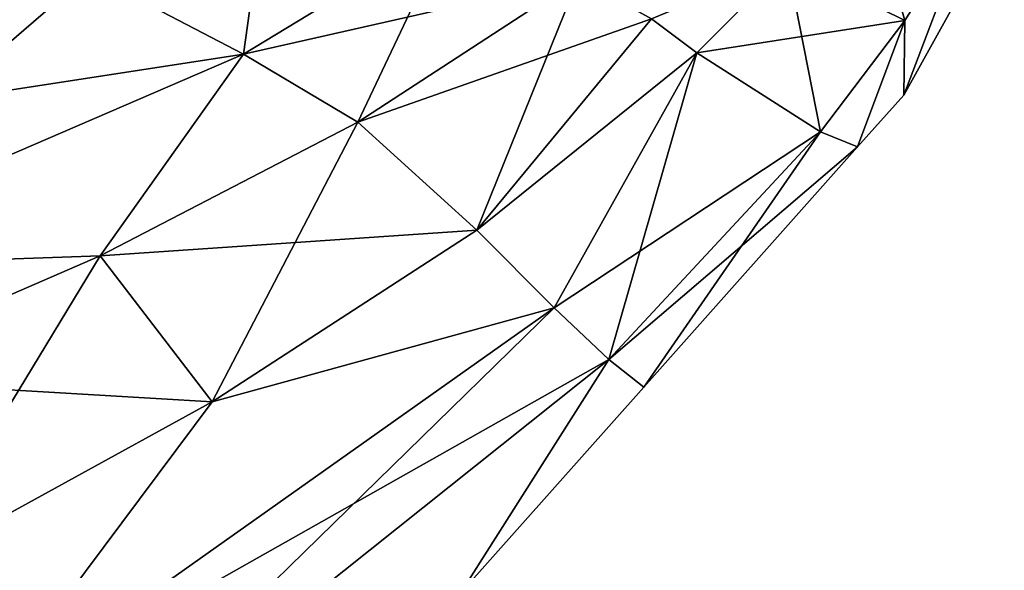
# Model space of a CAD drawing. Extents: x -128 to 246, y -713 to 283.
# Drawn here: x 88 to 92, y 182 to 183 of the extents above; entities that cross this region are included whole.
import ezdxf

# ---------------------------------------------------------------- set-up
doc = ezdxf.new("R2010")
doc.units = 0
doc.header["$MEASUREMENT"] = 0
doc.layers.get('0').update_dxf_attribs({"linetype": 'CONTINUOUS'})

msp = doc.modelspace()

# ---------------------------------------------------------------- linework, layer by layer
for points in [[(87.2629, 183.0555, 15.7111), (88.7075, 183.6308, 15.4454), (88.0655, 183.953, 16.183)], [(88.7075, 183.6308, -15.4454), (89.3143, 183.9804, -15.317), (89.2281, 183.3589, -14.5434)], [(89.2281, 183.3589, -14.5434), (89.3143, 183.9804, -15.317), (89.9218, 183.7797, -14.3599)], [(91.3153, 183.978, 10.5808), (91.0604, 183.6688, 10.7073), (91.4571, 183.4721, 5.4932)], [(91.4571, 183.4721, 5.4932), (91.6906, 183.8418, 5.3858), (91.3153, 183.978, 10.5808)], [(91.4571, 183.4721, -5.4932), (91.0604, 183.6688, -10.7073), (91.6906, 183.8418, -5.3858)], [(91.4539, 183.2204, 0), (91.4571, 183.4721, -5.4932), (91.6906, 183.8418, -5.3858)], [(91.4539, 183.2204, 0), (91.6906, 183.8418, -5.3858), (91.7929, 183.8302, 0)], [(91.4571, 183.4721, 5.4932), (91.4539, 183.2204, 0), (91.6906, 183.8418, 5.3858)], [(91.7929, 183.8302, 0), (91.6906, 183.8418, 5.3858), (91.4539, 183.2204, 0)], [(89.2281, 183.3589, 14.5434), (89.9218, 183.7797, 14.3599), (88.7075, 183.6308, 15.4454)], [(89.9218, 183.7797, -14.3599), (89.6138, 183.1291, -13.5079), (89.2281, 183.3589, -14.5434)], [(89.2281, 183.3589, 14.5434), (90.3575, 183.6142, 13.2698), (89.9218, 183.7797, 14.3599)], [(89.9218, 183.7797, -14.3599), (90.3575, 183.6142, -13.2698), (89.6138, 183.1291, -13.5079)], [(88.7075, 183.6308, -15.4454), (87.2629, 183.0555, -15.7111), (87.5083, 183.719, -16.267)], [(91.0604, 183.6688, -10.7073), (90.7562, 183.3633, -10.85), (90.6036, 183.4771, -12.0845)], [(90.7562, 183.3633, 10.85), (91.0604, 183.6688, 10.7073), (90.6036, 183.4771, 12.0845)], [(91.4571, 183.4721, -5.4932), (90.7562, 183.3633, -10.85), (91.0604, 183.6688, -10.7073)], [(91.0604, 183.6688, 10.7073), (90.7562, 183.3633, 10.85), (91.1732, 183.0962, 5.614)], [(91.4571, 183.4721, 5.4932), (91.0604, 183.6688, 10.7073), (91.1732, 183.0962, 5.614)], [(87.5564, 182.6373, -14.9211), (87.2629, 183.0555, -15.7111), (88.7075, 183.6308, -15.4454)], [(87.2629, 183.0555, 15.7111), (89.2281, 183.3589, 14.5434), (88.7075, 183.6308, 15.4454)], [(88.7075, 183.6308, -15.4454), (89.2281, 183.3589, -14.5434), (87.5564, 182.6373, -14.9211)], [(89.6138, 183.1291, 13.5079), (90.3575, 183.6142, 13.2698), (89.2281, 183.3589, 14.5434)], [(90.0153, 182.7651, -11.1671), (89.6138, 183.1291, -13.5079), (90.3575, 183.6142, -13.2698)], [(89.6138, 183.1291, 13.5079), (90.6036, 183.4771, 12.0845), (90.3575, 183.6142, 13.2698)], [(90.3575, 183.6142, -13.2698), (90.6036, 183.4771, -12.0845), (90.0153, 182.7651, -11.1671)], [(90.0153, 182.7651, 11.1671), (90.6036, 183.4771, 12.0845), (89.6138, 183.1291, 13.5079)], [(90.0153, 182.7651, -11.1671), (90.6036, 183.4771, -12.0845), (90.7562, 183.3633, -10.85)], [(90.0153, 182.7651, 11.1671), (90.7562, 183.3633, 10.85), (90.6036, 183.4771, 12.0845)], [(91.1732, 183.0962, -5.614), (90.7562, 183.3633, -10.85), (91.4571, 183.4721, -5.4932)], [(91.2983, 183.0455, 0), (91.1732, 183.0962, -5.614), (91.4571, 183.4721, -5.4932)], [(91.4571, 183.4721, 5.4932), (91.1732, 183.0962, 5.614), (91.2983, 183.0455, 0)], [(91.2983, 183.0455, 0), (91.4571, 183.4721, -5.4932), (91.4539, 183.2204, 0)], [(91.2983, 183.0455, 0), (91.4539, 183.2204, 0), (91.4571, 183.4721, 5.4932)], [(87.5564, 182.6373, 14.9211), (89.2281, 183.3589, 14.5434), (87.2629, 183.0555, 15.7111)], [(89.2281, 183.3589, -14.5434), (88.745, 182.6783, -13.7581), (87.5564, 182.6373, -14.9211)], [(87.5564, 182.6373, 14.9211), (88.745, 182.6783, 13.7581), (89.2281, 183.3589, 14.5434)], [(89.2281, 183.3589, -14.5434), (89.6138, 183.1291, -13.5079), (88.745, 182.6783, -13.7581)], [(89.2281, 183.3589, 14.5434), (88.745, 182.6783, 13.7581), (89.6138, 183.1291, 13.5079)], [(90.0153, 182.7651, -11.1671), (90.7562, 183.3633, -10.85), (90.2759, 182.5036, -8.6124)], [(90.2759, 182.5036, 8.6124), (90.7562, 183.3633, 10.85), (90.0153, 182.7651, 11.1671)], [(90.2759, 182.5036, -8.6124), (90.7562, 183.3633, -10.85), (90.4598, 182.3292, -5.8813)], [(90.2759, 182.5036, 8.6124), (91.1732, 183.0962, 5.614), (90.7562, 183.3633, 10.85)], [(91.1732, 183.0962, -5.614), (90.4598, 182.3292, -5.8813), (90.7562, 183.3633, -10.85)], [(90.0153, 182.7651, -11.1671), (88.745, 182.6783, -13.7581), (89.6138, 183.1291, -13.5079)], [(89.6138, 183.1291, 13.5079), (88.745, 182.6783, 13.7581), (89.1226, 182.1865, 11.4983)], [(89.6138, 183.1291, 13.5079), (89.1226, 182.1865, 11.4983), (90.0153, 182.7651, 11.1671)], [(90.4598, 182.3292, 5.8812), (91.1732, 183.0962, 5.614), (90.2759, 182.5036, 8.6124)], [(90.578, 182.2358, 0), (90.4598, 182.3292, -5.8813), (91.1732, 183.0962, -5.614)], [(90.4598, 182.3292, 5.8812), (91.2983, 183.0455, 0), (91.1732, 183.0962, 5.614)], [(90.578, 182.2358, 0), (91.1732, 183.0962, -5.614), (91.2983, 183.0455, 0)], [(90.578, 182.2358, 0), (91.2983, 183.0455, 0), (90.4598, 182.3292, 5.8812)], [(89.1226, 182.1865, -11.4983), (88.745, 182.6783, -13.7581), (90.0153, 182.7651, -11.1671)], [(90.0153, 182.7651, -11.1671), (90.2759, 182.5036, -8.6124), (89.1226, 182.1865, -11.4983)], [(90.0153, 182.7651, 11.1671), (89.1226, 182.1865, 11.4983), (90.2759, 182.5036, 8.6124)], [(87.5564, 182.6373, -14.9211), (88.745, 182.6783, -13.7581), (87.7925, 182.2643, -13.9954)], [(87.7925, 182.2643, 13.9954), (88.745, 182.6783, 13.7581), (87.5564, 182.6373, 14.9211)], [(89.1226, 182.1865, -11.4983), (87.7925, 182.2643, -13.9954), (88.745, 182.6783, -13.7581)], [(88.1076, 181.6289, 11.8095), (88.745, 182.6783, 13.7581), (87.7925, 182.2643, 13.9954)], [(88.1076, 181.6289, 11.8095), (89.1226, 182.1865, 11.4983), (88.745, 182.6783, 13.7581)], [(90.2759, 182.5036, -8.6124), (88.4898, 180.7581, -6.4137), (88.3307, 181.1267, -9.2644)], [(89.1226, 182.1865, -11.4983), (90.2759, 182.5036, -8.6124), (88.3307, 181.1267, -9.2644)], [(90.4598, 182.3292, 5.8812), (90.2759, 182.5036, 8.6124), (88.3307, 181.1267, 9.2644)], [(88.3307, 181.1267, 9.2644), (90.2759, 182.5036, 8.6124), (89.1226, 182.1865, 11.4983)], [(90.2759, 182.5036, -8.6124), (90.4598, 182.3292, -5.8813), (88.4898, 180.7581, -6.4137)], [(88.3307, 181.1267, 9.2644), (88.4898, 180.7581, 6.4137), (90.4598, 182.3292, 5.8812)], [(88.4898, 180.7581, -6.4137), (90.4598, 182.3292, -5.8813), (89.9601, 181.5412, 0)], [(90.4598, 182.3292, 5.8812), (88.4898, 180.7581, 6.4137), (89.9601, 181.5412, 0)], [(90.4598, 182.3292, -5.8813), (90.578, 182.2358, 0), (89.9601, 181.5412, 0)], [(90.4598, 182.3292, 5.8812), (89.9601, 181.5412, 0), (90.578, 182.2358, 0)], [(88.1076, 181.6289, -11.8095), (87.7925, 182.2643, -13.9954), (89.1226, 182.1865, -11.4983)], [(89.1226, 182.1865, -11.4983), (88.3307, 181.1267, -9.2644), (88.1076, 181.6289, -11.8095)], [(88.3307, 181.1267, 9.2644), (89.1226, 182.1865, 11.4983), (88.1076, 181.6289, 11.8095)]]:
    msp.add_3dface(points)

doc.saveas('drawing.dxf')
